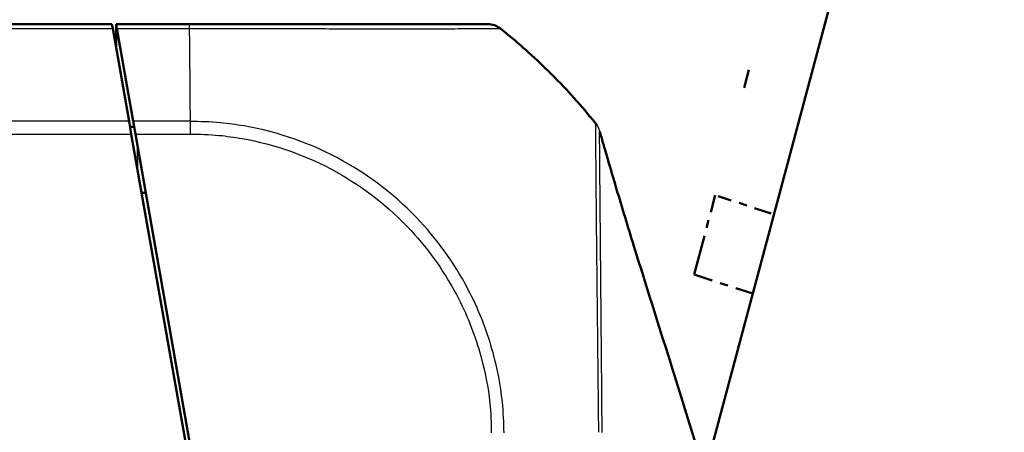
# Model space of a CAD drawing. Units: millimetres. Extents: x 1 to 593, y 1 to 419.
# Drawn here: x 431 to 443, y 38 to 43 of the extents above; entities that cross this region are included whole.
import ezdxf

# ---------------------------------------------------------------- set-up
doc = ezdxf.new("R2010")
doc.units = ezdxf.units.MM
doc.linetypes.add('LONG_DASH_DOTTED', pattern=[0.3001, 0.2362, -0.0295, 0.0049, -0.0295])
for name, color, linetype, lineweight in [('Bemaßung (ISO)', 1, 'Continuous', 25), ('Sichtbar (ISO)', 7, 'Continuous', 50), ('Sichtbar schmal (ISO)', 1, 'Continuous', 25), ('Überlagern (ISO)', 7, 'LONG_DASH_DOTTED', 50)]:
    doc.layers.add(name, color=color, linetype=linetype, lineweight=lineweight)
doc.styles.add('3_5', font='isocpeur.ttf', dxfattribs={"width": 1.1})
doc.dimstyles.new('18-Bopla 3_5', dxfattribs={"dimtxt": 3.5, "dimasz": 2.5, "dimexe": 1, "dimexo": 0, "dimgap": 0.2, "dimtad": 1, "dimdec": 6, "dimrnd": 1e-08, "dimtxsty": '3_5', "dimcen": 0.09, "dimdle": 7, "dimclrd": 1, "dimclre": 1, "dimclrt": 5, "dimadec": 6, "dimazin": 2, "dimtfac": 0.714286, "dimtdec": 3, "dimtmove": 0, "dimatfit": 3, "dimfxl": 1, "dimtolj": 1, "dimlwd": 25, "dimlwe": 25, "dimarcsym": 0})

# ---------------------------------------------------------------- blocks, each defined once
blk = doc.blocks.new('*D39')
at = {"layer": 'Bemaßung (ISO)', "color": 1, "linetype": 'Continuous', "lineweight": 25}
blk.add_arc((437.846, 32.449), 47.431, 78.0203, 176.9797, dxfattribs=at)
at = {"layer": 'Bemaßung (ISO)', "color": 1, "linetype": 'Continuous'}
for points in [[(447.788, 79.253), (447.594, 78.442), (450.122, 78.264)], [(390.897, 34.937), (390.064, 34.959), (390.415, 32.449)]]:
    blk.add_solid(points, dxfattribs=at)
at = {"layer": 'Defpoints', "color": 0, "linetype": 'Continuous'}
for p in [(421.623, 77.02), (439.076, 37.041), (431.389, 32.449), (437.846, 32.449)]:
    blk.add_point(p, dxfattribs=at)
at = {"layer": 'Bemaßung (ISO)', "color": 5, "linetype": 'Continuous', "lineweight": 25, "insert": (405.337, 67.542), "char_height": 3.5, "attachment_point": 7, "rotation": 37.5, "style": '3_5'}
blk.add_mtext('\\A1;105°', dxfattribs=at)

msp = doc.modelspace()

# ---------------------------------------------------------------- linework, layer by layer
at = {"layer": 'Sichtbar (ISO)'}
for p, q in [((431.97989558, 42.94907467), (372.97989558, 42.94907467)), ((431.97989558, 42.94907467), (431.98953918, 42.89438309)), ((432.0395159, 42.89451513), (432.02989558, 42.94907467)), ((432.92407819, 42.94907467), (432.02989558, 42.94907467)), ((431.98953918, 42.89438309), (432.18817327, 41.7678732)), ((432.23819663, 41.76774073), (432.0395159, 42.89451513)), ((432.18817327, 41.7678732), (432.2156056, 41.61229674)), ((432.26558378, 41.61242048), (432.23819663, 41.76774073)), ((433.74316539, 32.94907467), (432.2156056, 41.61229674)), ((432.26558378, 41.61242048), (433.78434904, 32.99907467)), ((432.34136589, 40.89907467), (432.39136589, 40.89907467))]:
    msp.add_line(p, q, dxfattribs=at)
for start, end in [(51.091999434, 51.38173988), (45.430452337, 51.091999434), (44.975212486, 45.430452337), (38.904695678, 44.975212486)]:
    msp.add_arc((432.03006768, 37.03513043), 7.5, start, end, dxfattribs=at)
msp.add_ellipse((436.55562207, 42.69907467), major_axis=(0, 0.25), ratio=0.999932552, start_param=5.6126695775, end_param=6.2831853072, dxfattribs=at)
for points, knots in [([(432.02989558, 42.94907466), (432.03017967, 42.91652071), (432.03050641, 42.87908097), (432.03136685, 42.78048343), (432.03192427, 42.71660932), (432.03249726, 42.65095207)], [-1.614902865887, -1.614902865887, -1.614902865887, -1.614902865887, -1.58754276455, -1.58754276455, -1.544637142898, -1.544637142898, -1.544637142898, -1.544637142898]), ([(436.55562207, 42.94907467), (436.55397238, 42.94907467), (436.54852388, 42.94907467), (436.51907879, 42.94907467), (436.50098394, 42.94907467), (436.40270193, 42.94907467), (436.27524837, 42.94907467), (435.89907369, 42.94907467), (435.63928782, 42.94907467), (435.10061243, 42.94907467), (434.83619472, 42.94907467), (434.31629826, 42.94907467), (434.06541076, 42.94907467), (433.62644614, 42.94907467), (433.44458783, 42.94907467), (433.1496208, 42.94907467), (433.03698264, 42.94907467), (432.9248031, 42.94907467), (432.92456157, 42.94907467), (432.92432005, 42.94907467), (432.92407853, 42.94907467)], [0, 0, 0, 0, 0.0852239764, 0.0852239764, 0.1520368914, 0.1520368914, 0.3699597717, 0.3699597717, 0.6139842797, 0.6139842797, 0.802044097, 0.802044097, 0.9622470313, 0.9622470313, 1.0715901163, 1.0715901163, 1.1388989031, 1.1388989031, 1.1388989031, 1.1390438189, 1.1390438189, 1.1390438189, 1.1390438189]), ([(437.86665862, 41.74524389), (437.87082153, 41.74008084), (437.87473206, 41.73481564), (437.88007097, 41.72709002), (437.88181011, 41.72446471), (437.88501826, 41.71945154), (437.88649624, 41.71703907), (437.88766524, 41.71508204)], [0, 0, 0, 0, 0.0041787673446, 0.0041787673446, 0.0063869310482, 0.0063869310482, 0.0086896790236, 0.0086896790236, 0.0086896790236, 0.0086896790236]), ([(437.91935821, 41.64308049), (437.9247108, 41.62418539), (437.93142976, 41.60052136), (437.95109553, 41.53151167), (437.96499544, 41.48300867), (438.02208943, 41.28515111), (438.07113788, 41.11813478), (438.18931144, 40.72379198), (438.26137299, 40.48820209), (438.42198961, 39.97048547), (438.51226728, 39.68374712), (438.82203779, 38.70146085), (439.04332805, 38.00138467), (439.428542, 36.70132585), (439.5968075, 36.09829173), (439.81834799, 35.20553961), (439.88801163, 34.90514072), (439.98152541, 34.46471503), (440.01073367, 34.3201772), (440.05145518, 34.10791845), (440.06472491, 34.03703095), (440.09243793, 33.88458878), (440.10730521, 33.80022248), (440.1214077, 33.71689681)], [0, 0, 0, 0, 0.023828621, 0.023828621, 0.0675611052, 0.0675611052, 0.1959610827, 0.1959610827, 0.3492704135, 0.3492704135, 0.5302109696, 0.5302109696, 0.9704669149, 0.9704669149, 1.3529817556, 1.3529817556, 1.5483905086, 1.5483905086, 1.6464467797, 1.6464467797, 1.6949447519, 1.6949447519, 1.7456776016, 1.7456776016, 1.7456776016, 1.7456776016])]:
    msp.add_open_spline(points, degree=3, knots=knots, dxfattribs=at)
for points in [[(432.20030418, 41.69907467), (432.21329813, 41.69907467), (432.22703311, 41.69907467), (432.24148943, 41.69907467)], [(432.24148943, 41.69907467), (432.24440598, 41.69907467), (432.24736157, 41.69897905), (432.25035416, 41.6987919)]]:
    msp.add_open_spline(points, degree=3, dxfattribs=at)
at = {"layer": 'Sichtbar schmal (ISO)'}
for p, q in [((372.97025198, 42.89438309), (431.98953918, 42.89438309)), ((432.0395159, 42.89451513), (432.92541801, 42.89451513)), ((432.18817327, 41.7678732), (372.77161789, 41.7678732)), ((432.93544163, 41.76774073), (432.23819663, 41.76774073)), ((372.74418556, 41.61229674), (432.2156056, 41.61229674)), ((432.26558378, 41.61242048), (432.935924, 41.61242048)), ((432.29323124, 41.17205981), (432.29062776, 41.47038897))]:
    msp.add_line(p, q, dxfattribs=at)
for centre, major_axis, ratio, start_param, end_param in [((432.92407819, 42.69907467), (0, 0.25), 0.0085944204, 5.6098752092, 6.2831853072), ((432.88421622, 37.03121704), (0.00001637, 7.5), 0.0088072352, 5.3999493683, 5.609893233), ((432.93232396, 41.60968289), (-0.00233941, -0.24998905), 0.0084982105, 1.5818269014, 2.2504439855), ((432.88421622, 37.03121704), (0.00001637, 7.5), 0.0088072352, 5.3957714706, 5.3999493683)]:
    msp.add_ellipse(centre, major_axis=major_axis, ratio=ratio, start_param=start_param, end_param=end_param, dxfattribs=at)
for points, knots in [([(432.92541816, 42.89448343), (432.92550444, 42.8944832), (432.92559069, 42.89448297), (432.92567697, 42.89448275), (433.03922716, 42.89418587), (433.15986698, 42.89536256), (433.46844566, 42.89547363), (433.65759431, 42.89530805), (434.11529243, 42.89480171), (434.37713031, 42.89434405), (434.91960787, 42.89368812), (435.19542345, 42.8936084), (435.75771578, 42.8929248), (436.02762494, 42.89383018), (436.41925611, 42.89452024), (436.55210478, 42.89449494), (436.65377564, 42.89507629), (436.67247669, 42.8952368), (436.70253574, 42.8957221), (436.70753766, 42.89638293), (436.7109588, 42.89495025)], [-1.1389500474, -1.1389500474, -1.1389500474, -1.1389500474, -1.1388989031, -1.1388989031, -1.1388989031, -1.0715901163, -1.0715901163, -0.9622470313, -0.9622470313, -0.802044097, -0.802044097, -0.6139842797, -0.6139842797, -0.3699597717, -0.3699597717, -0.1520368914, -0.1520368914, -0.0852239764, -0.0852239764, 0, 0, 0, 0]), ([(436.75404794, 37.98211909), (436.74968335, 38.0998349), (436.74751276, 38.23131801), (436.71133505, 38.56228413), (436.67335578, 38.75775612), (436.55222223, 39.20322157), (436.45899867, 39.44500384), (436.18062958, 39.99352033), (435.9736509, 40.2910191), (435.45991054, 40.84262588), (435.13861531, 41.09439502), (434.41377357, 41.49601018), (434.00845667, 41.63839205), (433.49290383, 41.72783196), (433.39430956, 41.74077264), (433.17648445, 41.76142956), (433.04822609, 41.76353644), (432.93544672, 41.76678996)], [-1.1406233057, -1.1406233057, -1.1406233057, -1.1406233057, -1.0680809531, -1.0680809531, -0.9520694431, -0.9520694431, -0.8036235286, -0.8036235286, -0.6000479018, -0.6000479018, -0.3705933573, -0.3705933573, -0.1265027347, -0.1265027347, -0.0695293766, -0.0695293766, 0, 0, 0, 0]), ([(437.86668083, 41.74517513), (437.86607279, 41.74559243), (437.86687268, 41.73912874), (437.86728, 41.72332934), (437.8673679, 41.7174845), (437.8675674, 41.69314511), (437.86757787, 41.66909247), (437.8677901, 41.59136622), (437.86805163, 41.52891693), (437.86875985, 41.39673735), (437.86913612, 41.33409892), (437.87010194, 41.20507941), (437.87065328, 41.14072327), (437.8715538, 41.0383474), (437.8718548, 41.00403428), (437.87299358, 40.87025145), (437.87382964, 40.76356818), (437.87520344, 40.61273277), (437.87556102, 40.57523353), (437.87708185, 40.42269424), (437.87843443, 40.30185633), (437.88067799, 40.10072462), (437.88152984, 40.02410118), (437.88337074, 39.85568794), (437.88435214, 39.76333761), (437.88566375, 39.6361157), (437.8860034, 39.6029531), (437.88741191, 39.46559154), (437.88850973, 39.35943857), (437.89047366, 39.17532532), (437.89130926, 39.09827273), (437.89289499, 38.954861), (437.89365333, 38.88879016), (437.89566106, 38.71289978), (437.89694718, 38.60244853), (437.89803079, 38.49117761)], [8.0855910831, 8.0855910831, 8.0855910831, 8.0855910831, 8.1500662897, 8.1500662897, 8.1789017834, 8.1789017834, 8.2541017331, 8.2541017331, 8.3691053188, 8.3691053188, 8.4513430418, 8.4513430418, 8.5211479595, 8.5211479595, 8.5546629509, 8.5546629509, 8.647897643, 8.647897643, 8.6778967261, 8.6778967261, 8.7675788141, 8.7675788141, 8.820482451, 8.820482451, 8.8812444105, 8.8812444105, 8.9024592628, 8.9024592628, 8.9685248554, 8.9685248554, 9.0151277244, 9.0151277244, 9.0544101257, 9.0544101257, 9.1191035062, 9.1191035062, 9.1191035062, 9.1191035062]), ([(432.93447246, 41.61224325), (433.05034549, 41.6111589), (433.16645575, 41.60806129), (433.37630825, 41.58774509), (433.47056596, 41.57508794), (433.96507193, 41.48835703), (434.35400428, 41.35167502), (435.0483936, 40.96593951), (435.35611516, 40.72346424), (435.84916477, 40.19494455), (436.04769734, 39.91005782), (436.3155067, 39.38403655), (436.40517287, 39.15244572), (436.52202202, 38.72537493), (436.56038328, 38.53426576), (436.59538081, 38.22247863), (436.59676748, 38.10171033), (436.59894785, 37.9813271)], [0, 0, 0, 0, 0.0695293766, 0.0695293766, 0.1265027347, 0.1265027347, 0.3705933573, 0.3705933573, 0.6000479018, 0.6000479018, 0.8036235286, 0.8036235286, 0.9520694431, 0.9520694431, 1.0680809531, 1.0680809531, 1.1403245522, 1.1403245522, 1.1403245522, 1.1403245522]), ([(437.94413557, 38.495617), (437.94333058, 38.59804439), (437.94246123, 38.69968626), (437.94100009, 38.86514281), (437.94041849, 38.92946899), (437.9391584, 39.06896069), (437.93848255, 39.14390461), (437.93686129, 39.32290993), (437.93592155, 39.42607155), (437.93472564, 39.55951163), (437.93443857, 39.59172416), (437.93334304, 39.71528649), (437.93255877, 39.8049398), (437.93114384, 39.96833724), (437.93050913, 40.04263153), (437.92884688, 40.23767051), (437.92783938, 40.35485802), (437.9265418, 40.5028894), (437.92622169, 40.53928881), (437.92492871, 40.68578595), (437.92399681, 40.78950102), (437.92284923, 40.91949162), (437.92255608, 40.95282395), (437.9216862, 41.05227793), (437.92114356, 41.11483639), (437.92005433, 41.24042676), (437.91952765, 41.30152152), (437.91845075, 41.43059954), (437.9179942, 41.49168381), (437.91747434, 41.56796539), (437.91733096, 41.59166401), (437.91705566, 41.61574886), (437.91696736, 41.6215176), (437.91667254, 41.63777216), (437.91645065, 41.64359498), (437.91728539, 41.64246249), (437.91728606, 41.64246158), (437.91728673, 41.64246067), (437.9172874, 41.64245976)], [-9.1155594008, -9.1155594008, -9.1155594008, -9.1155594008, -9.0544101257, -9.0544101257, -9.0151277244, -9.0151277244, -8.9685248554, -8.9685248554, -8.9024592628, -8.9024592628, -8.8812444105, -8.8812444105, -8.820482451, -8.820482451, -8.7675788141, -8.7675788141, -8.6778967261, -8.6778967261, -8.647897643, -8.647897643, -8.5546629509, -8.5546629509, -8.5211479595, -8.5211479595, -8.4513430418, -8.4513430418, -8.3691053188, -8.3691053188, -8.2541017331, -8.2541017331, -8.1789017834, -8.1789017834, -8.1500662897, -8.1500662897, -8.081120544, -8.081120544, -8.081120544, -8.0810652481, -8.0810652481, -8.0810652481, -8.0810652481]), ([(437.91730691, 41.64237867), (437.91897171, 41.64101354), (437.91736212, 41.64356165), (437.9175825, 41.64385048), (437.91760452, 41.64392161), (437.91778352, 41.64496325), (437.91820317, 41.64509603), (437.91877519, 41.64486673), (437.91906156, 41.64412576), (437.91935604, 41.64308814), (437.91935713, 41.64308432), (437.91935821, 41.64308049)], [-8.0810656059, -8.0810656059, -8.0810656059, -8.0810656059, -7.9169498546, -7.9169498546, -7.8813210976, -7.8813210976, -7.4472515086, -7.4472515086, -6.9206304258, -6.9206304258, -6.9186845674, -6.9186845674, -6.9186845674, -6.9186845674]), ([(437.89803079, 38.49117761), (437.89807046, 38.48710402), (437.89810942, 38.48302887), (437.89829201, 38.46357621), (437.89842628, 38.44818722), (437.89916388, 38.35904815), (437.89966314, 38.28460464), (437.9015577, 38.1440086), (437.90285494, 38.07832608), (437.90301794, 38.00807096), (437.90301052, 37.99893121), (437.90296555, 37.98900277), (437.90296134, 37.98814216), (437.90295683, 37.98728102)], [9.119103506174, 9.119103506174, 9.119103506174, 9.119103506174, 9.121471906335, 9.121471906335, 9.130407705168, 9.130407705168, 9.173168187891, 9.173168187891, 9.21030336817, 9.21030336817, 9.215923759794, 9.215923759794, 9.216458441674, 9.216458441674, 9.216458441674, 9.216458441674]), ([(437.94921639, 37.98545923), (437.9492088, 37.98636014), (437.94920106, 37.98726109), (437.94911028, 37.99760907), (437.94901008, 38.00706087), (437.94815438, 38.07900078), (437.94706247, 38.14173323), (437.94566211, 38.27673471), (437.94523974, 38.34896645), (437.94459614, 38.43588765), (437.94448255, 38.45089487), (437.94429063, 38.47580312), (437.9442134, 38.48571333), (437.94413557, 38.495617)], [-9.21645979769, -9.21645979769, -9.21645979769, -9.21645979769, -9.21592375979, -9.21592375979, -9.21030336817, -9.21030336817, -9.17316818789, -9.17316818789, -9.13040770517, -9.13040770517, -9.12147190634, -9.12147190634, -9.11555940078, -9.11555940078, -9.11555940078, -9.11555940078])]:
    msp.add_open_spline(points, degree=3, knots=knots, dxfattribs=at)
msp.add_rational_spline([(437.88764521, 41.71506663), (437.90119935, 41.69239191), (437.91114937, 41.66797115), (437.91730691, 41.64237867)], [0.989425877223, 0.985363318077, 0.98888802567, 1], degree=3, dxfattribs=at)
at = {"layer": 'Überlagern (ISO)', "ltscale": 52.088085}
msp.add_line((439.07644204, 37.04144178), (455.25950132, 97.43744122), dxfattribs=at)
at = {"layer": 'Überlagern (ISO)', "ltscale": 45.820343}
msp.add_line((453.56140575, 93.99783978), (439.32564887, 40.86927179), dxfattribs=at)
at = {"layer": 'Überlagern (ISO)', "ltscale": 2.058055}
msp.add_line((439.06718453, 39.90466974), (439.32564887, 40.86927179), dxfattribs=at)
at = {"layer": 'Überlagern (ISO)', "ltscale": 0.88786}
msp.add_line((440.00420658, 40.64879503), (439.36136243, 40.85766775), dxfattribs=at)
at = {"layer": 'Überlagern (ISO)', "ltscale": 0.986523}
msp.add_line((439.06718453, 39.90466974), (439.7814558, 39.67258893), dxfattribs=at)

# ---------------------------------------------------------------- dimensions: what is measured, and where the dimension line sits
at = {"layer": 'Bemaßung (ISO)', "color": 1, "linetype": 'Continuous', "lineweight": 25}
dim = msp.add_angular_dim_3p(base=(421.62345857, 77.01992383), center=(437.84592098, 32.44907467), p1=(439.07644204, 37.04144178), p2=(431.38901634, 32.44907467), dimstyle='18-Bopla 3_5', override={"dimse1": 1, "dimse2": 1, "dimadec": 6, "dimtp": 0, "dimtm": 0, "dimtdec": 2}, dxfattribs=at)
dim.commit()
dim.dimension.update_dxf_attribs({"geometry": '*D39', "text_midpoint": (408.97157077, 70.07886049), "dimtype": 165})

doc.saveas('drawing.dxf')
